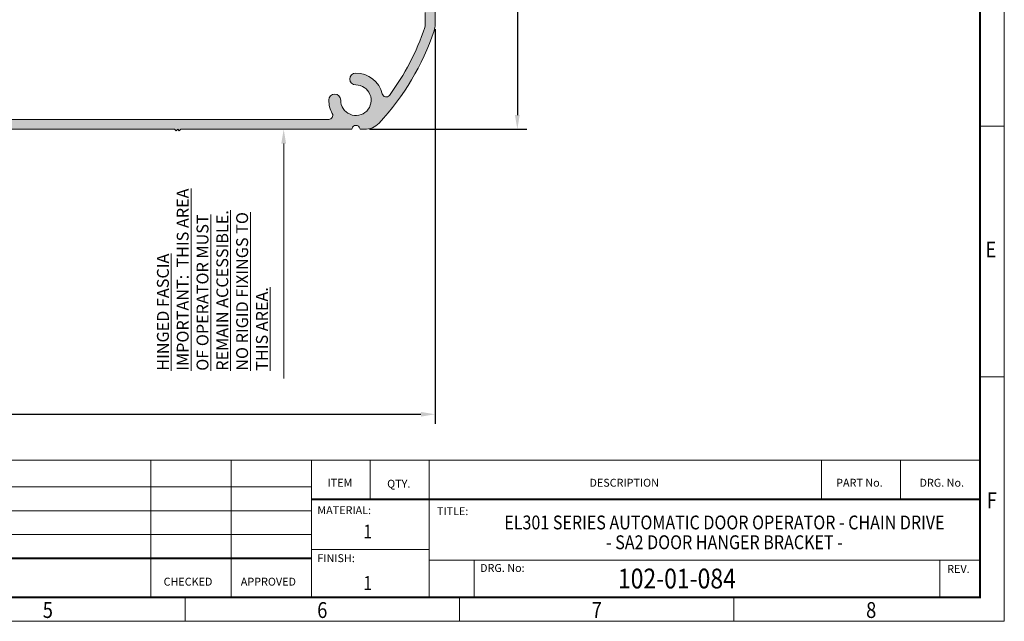
# Model space of a CAD drawing. Units: millimetres. Extents: x 10 to 563, y 10 to 389.
# Drawn here: x 314 to 563, y 10 to 162 of the extents above; entities that cross this region are included whole.
import ezdxf
from ezdxf.enums import TextEntityAlignment as Align

# ---------------------------------------------------------------- set-up
doc = ezdxf.new("R2010")
doc.units = ezdxf.units.MM
doc.header["$LTSCALE"] = 5
doc.layers.get('0').update_dxf_attribs({"linetype": 'CONTINUOUS', "lineweight": 13})
doc.layers.add('BORDER', color=7, linetype='CONTINUOUS', lineweight=13)
doc.layers.add('TITLE', color=7, linetype='CONTINUOUS', lineweight=13)
doc.styles.add('ISO3098B', font='ISO3098B.SHX', dxfattribs={"width": 0.85, "height": 3})
doc.styles.add('style1', font='ARIALBD.TTF', dxfattribs={"width": 0.85, "height": 3.5})
doc.dimstyles.new('LES1', dxfattribs={"dimscale": 1.2, "dimtxt": 3, "dimasz": 3, "dimexe": 2, "dimexo": 1, "dimgap": 2, "dimtad": 1, "dimtoh": 1, "dimzin": 0, "dimdsep": 46, "dimtxsty": 'style1', "dimcen": 0, "dimclrd": 256, "dimclre": 256, "dimadec": 0, "dimazin": 0, "dimtfac": 1, "dimtmove": 0, "dimatfit": 3, "dimfxl": 0, "dimtolj": 1, "dimtzin": 0, "dimarcsym": 0})

# ---------------------------------------------------------------- blocks, each defined once
blk = doc.blocks.new('*D36')
at = {"lineweight": -2}
for p, q in [((419.24, 159.96), (419.24, 60.25)), ((153.24, 134.45), (153.24, 60.25)), ((156.84, 62.65), (415.64, 62.65))]:
    blk.add_line(p, q, dxfattribs=at)
for points in [[(156.84, 63.25), (156.84, 62.05), (153.24, 62.65)], [(415.64, 63.25), (415.64, 62.05), (419.24, 62.65)]]:
    blk.add_solid(points)
at = {"color": 0, "insert": (280, 66.84), "char_height": 3.5, "attachment_point": 5, "style": 'style1'}
blk.add_mtext('\\A1;266.00', dxfattribs=at)
blk = doc.blocks.new('*D41')
at = {"lineweight": -2}
for p, q in [((420.44, 207.17), (442.4, 207.17)), ((440, 203.57), (440, 138.25)), ((402.63, 134.65), (442.4, 134.65))]:
    blk.add_line(p, q, dxfattribs=at)
for points in [[(439.4, 203.57), (440.6, 203.57), (440, 207.17)], [(439.4, 138.25), (440.6, 138.25), (440, 134.65)]]:
    blk.add_solid(points)
at = {"color": 0, "insert": (435.81, 171.65), "char_height": 3.5, "attachment_point": 5, "rotation": 90, "style": 'style1'}
blk.add_mtext('\\A1;72.50', dxfattribs=at)

msp = doc.modelspace()

# ---------------------------------------------------------------- hatches: boundary and pattern name
msp.add_hatch(color=5).paths.add_polyline_path([(418.983, 159.576, 0.080584), (419.239, 161.157), (419.239, 185.65), (418.739, 185.65), (418.739, 186.15), (419.239, 187.016), (419.239, 207.166), (416.739, 207.166, -0.176327), (416.622, 206.845), (415.356, 205.336, 0.3639702), (415.356, 204.693), (416.622, 203.184, -0.3639702), (416.622, 202.541), (415.356, 201.033, 0.3639702), (415.356, 200.39), (416.622, 198.881, -0.3639702), (416.622, 198.238), (415.356, 196.729, 0.3639702), (415.356, 196.087), (416.622, 194.578, -0.3639702), (416.622, 193.935), (415.356, 192.426, 0.3639702), (415.356, 191.783), (416.622, 190.275, -0.3639702), (416.622, 189.632), (415.356, 188.123, 0.3639702), (415.356, 187.48), (416.622, 185.971, -0.3639702), (416.622, 185.329), (415.356, 183.82, 0.3639702), (415.356, 183.177), (416.622, 181.668, -0.3639702), (416.622, 181.025), (415.356, 179.517, 0.3639702), (415.356, 178.874), (416.622, 177.365, -0.3639702), (416.622, 176.722), (415.356, 175.213, 0.3639702), (415.356, 174.571), (416.622, 173.062, -0.3639702), (416.622, 172.419), (415.356, 170.91, 0.3639702), (415.356, 170.267), (416.622, 168.759, -0.3639702), (416.622, 168.116), (415.356, 166.607, 0.3639702), (415.356, 165.964), (416.622, 164.455, -0.176327), (416.739, 164.134), (416.739, 161.157, -0.080584), (416.611, 160.366, -0.079701), (407.675, 143.232, -0.6362648), (405.901, 143.596, 0.3493276), (399.18, 148.85, 1), (399.206, 145.85, -2.4442018), (395.39, 142.033, 1), (392.39, 142.06, 0.131066), (393.27, 138.64, -0.5736902), (392.398, 137.15), (155.739, 137.15), (155.739, 147.25, -0.8281347), (162.496, 148.532, 1), (164.823, 149.447, 0.8281347), (153.239, 147.25), (153.239, 135.65, 0.4142136), (154.239, 134.65), (173.44, 134.65), (173.839, 134.251), (174.239, 134.651), (174.639, 134.251), (175.038, 134.65), (218.439, 134.65), (218.839, 134.25), (219.239, 134.65), (219.639, 134.25), (220.039, 134.65), (263.439, 134.65), (263.839, 134.25), (264.239, 134.65), (264.639, 134.25), (265.039, 134.65), (308.439, 134.65), (308.839, 134.25), (309.239, 134.65), (309.639, 134.25), (310.039, 134.65), (353.439, 134.65), (353.839, 134.25), (354.239, 134.65), (354.639, 134.25), (355.039, 134.65), (398.015, 134.65, 0.356394), (398.26, 134.85, -0.8164966), (400.219, 134.85, 0.356394), (400.464, 134.65), (401.427, 134.65, 0.2073712), (405.076, 136.231, 0.1082355)])

# ---------------------------------------------------------------- linework, layer by layer
msp.add_line((381, 131.05), (381, 71.65))
at = {"color": 5}
for points in [[(310.039, 134.65), (353.439, 134.65), (353.839, 134.25), (354.239, 134.65), (354.639, 134.25), (355.039, 134.65), (398.015, 134.65, 0.356394), (398.26, 134.85, -0.8164966), (400.219, 134.85, 0.356394), (400.464, 134.65), (401.427, 134.65, 0.2073712), (405.076, 136.231, 0.1082355), (418.983, 159.576, 0.080584), (419.239, 161.157), (419.239, 185.65)], [(416.739, 164.134), (416.739, 161.157, -0.080584), (416.611, 160.366, -0.079701), (407.675, 143.232, -0.6362648), (405.901, 143.596, 0.3493276), (399.18, 148.85, 1), (399.206, 145.85, -2.4442018), (395.39, 142.033, 1), (392.39, 142.06, 0.131066), (393.27, 138.64, -0.5736902), (392.398, 137.15), (155.739, 137.15)]]:
    msp.add_lwpolyline(points, format="xyb", dxfattribs=at)
msp.add_solid([(380.4, 131.05), (381, 134.65), (381.6, 131.05)])
at = {"layer": 'BORDER'}
msp.add_line((556.819, 16.63), (556.819, 16.382), dxfattribs=at)
for points in [[(9.646, 388.813), (562.957, 388.813), (562.957, 10.336), (9.597, 10.336)], [(556.819, 51.032), (89.537, 51.032)], [(347.434, 51.032), (347.434, 16.382)], [(367.729, 51.032), (367.729, 16.382)], [(388.024, 51.032), (388.024, 16.382)], [(402.874, 51.032), (402.874, 41.132)], [(417.764, 51.032), (417.764, 16.382)], [(516.798, 51.032), (516.798, 41.132)], [(536.773, 51.032), (536.773, 41.132)], [(89.537, 44.282), (388.024, 44.282)], [(89.537, 38.282), (388.024, 38.282)], [(89.537, 32.282), (388.024, 32.282)], [(388.024, 28.51), (417.764, 28.51)], [(556.819, 25.805), (417.764, 25.805)], [(429.109, 25.805), (429.109, 16.382)], [(546.672, 25.805), (546.672, 16.382)]]:
    msp.add_lwpolyline(points, dxfattribs=at)
at = {"layer": 'BORDER', "const_width": 0.5}
for points in [[(556.819, 382.682), (556.819, 16.382), (15.537, 16.382), (15.537, 382.682)], [(388.024, 41.132), (556.819, 41.132)], [(89.537, 26.282), (388.024, 26.282)]]:
    msp.add_lwpolyline(points, dxfattribs=at)
at = {"layer": 'TITLE'}
for p, q in [((556.819, 135.43), (562.957, 135.43)), ((556.819, 72.07), (562.957, 72.07)), ((356.097, 10.336), (356.097, 16.382)), ((425.397, 16.382), (425.397, 10.336)), ((494.697, 10.336), (494.697, 16.382))]:
    msp.add_line(p, q, dxfattribs=at)

# ---------------------------------------------------------------- texts
at = {"insert": (349, 73.65), "char_height": 3, "width": 52, "attachment_point": 1, "rotation": 90, "style": 'ISO3098B'}
msp.add_mtext('{\\fArial Black|b0|i0|c0|p34;\\LHINGED FASCIA\\PIMPORTANT:  THIS AREA\\POF OPERATOR MUST\\PREMAIN ACCESSIBLE.\\PNO RIGID FIXINGS TO\\PTHIS AREA.}', dxfattribs=at)
at = {"layer": 'TITLE', "style": 'style1', "width": 0.85}
for s, height, p in [('E', 4, (559.542, 102.265)), ('F', 4, (559.789, 38.905)), ('EL301 SERIES AUTOMATIC DOOR OPERATOR - CHAIN DRIVE', 3.5, (492.285, 33.563)), ('1', 3.5, (402.225, 31.265)), ('- SA2 DOOR HANGER BRACKET -', 3.5, (492.285, 28.563)), ('102-01-084', 5, (480.285, 18.642)), ('1', 3.5, (402.225, 18.265)), ('5', 4, (321.447, 11.185)), ('6', 4, (390.747, 11.185)), ('7', 4, (460.047, 11.185)), ('8', 4, (529.347, 11.185))]:
    msp.add_text(s, height=height, dxfattribs=at).set_placement(p, align=Align.CENTER)
at = {"layer": 'TITLE', "style": 'ISO3098B'}
for s, p in [('ITEM', (395.202, 44.35)), ('QTY.', (410.052, 44.102)), ('DESCRIPTION', (466.977, 44.35)), ('PART No.', (526.377, 44.35)), ('DRG. No.', (547.167, 44.35)), ('REV.', (551.374, 22.57)), ('CHECKED', (356.839, 19.352)), ('APPROVED', (377.134, 19.352))]:
    msp.add_text(s, height=2, dxfattribs=at).set_placement(p, align=Align.CENTER)
for s, p in [('MATERIAL:', (389.509, 37.42)), ('TITLE:', (419.704, 37.172)), ('FINISH:', (389.509, 25.292)), ('DRG. No:', (430.594, 22.817))]:
    msp.add_text(s, height=2, dxfattribs=at).set_placement(p)

# ---------------------------------------------------------------- dimensions: what is measured, and where the dimension line sits
dim = msp.add_linear_dim(base=(440, 134.65), p1=(419.239, 207.166), p2=(401.427, 134.65), angle=90, text='72.50', dimstyle='LES1')
dim.commit()
dim.dimension.update_dxf_attribs({"geometry": '*D41', "text_midpoint": (440, 171.65), "dimtype": 160})
dim = msp.add_linear_dim(base=(419.239, 62.65), p1=(153.239, 135.65), p2=(419.239, 161.157), dimstyle='LES1')
dim.commit()
dim.dimension.update_dxf_attribs({"geometry": '*D36', "text_midpoint": (280, 62.65), "dimtype": 160})

doc.saveas('drawing.dxf')
